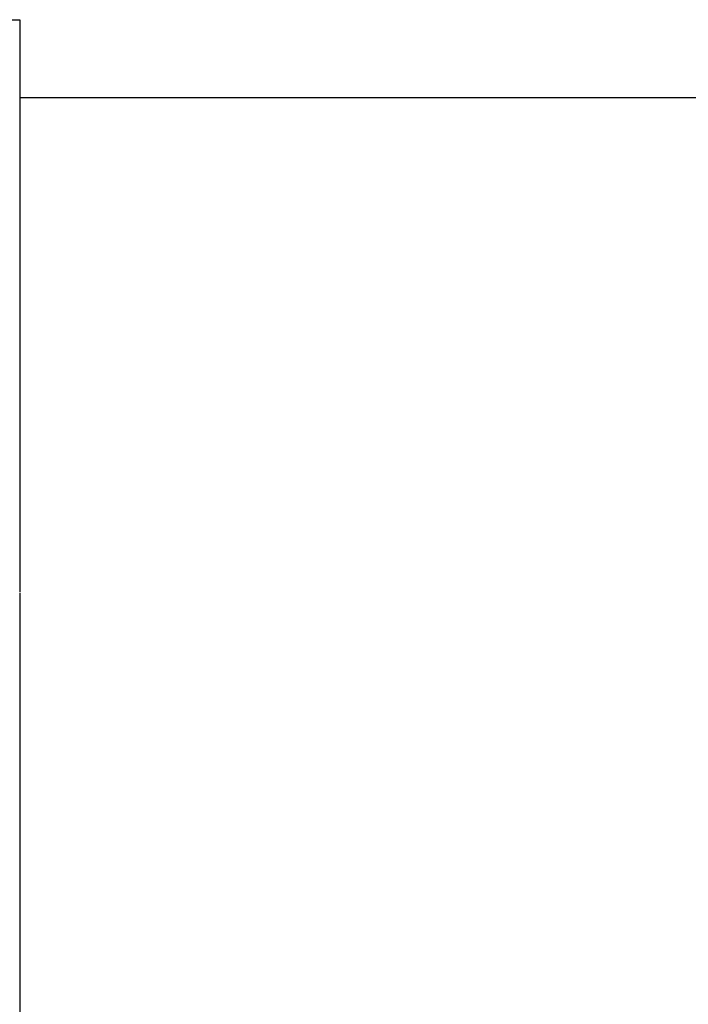
# Model space of a CAD drawing. Units: millimetres. Extents: x 20 to 203, y 5 to 287.
# Drawn here: x 93 to 94, y 244 to 247 of the extents above; entities that cross this region are included whole.
import ezdxf
from ezdxf.enums import TextEntityAlignment as Align

# ---------------------------------------------------------------- set-up
doc = ezdxf.new("R2010")
doc.units = ezdxf.units.MM
doc.layers.add('02___PRT_ALL_AXES', color=7, linetype='Continuous')
doc.layers.add('Predeterminado', color=7, linetype='Continuous')
doc.styles.add('SEACAD_Arial', font='arial.ttf')
doc.dimstyles.new('UNE', dxfattribs={"dimtxt": 2.4, "dimasz": 2.4, "dimexe": 1.2, "dimexo": 0, "dimgap": 1.2, "dimtad": 1, "dimdec": 0, "dimtxsty": 'SEACAD_Arial', "dimblk1": '_SE_FILLED', "dimblk2": '_SE_FILLED', "dimsah": 1, "dimcen": 1.2, "dimadec": 1, "dimazin": 0, "dimtfac": 1, "dimtdec": 0, "dimtmove": 0, "dimatfit": 3, "dimfxl": 1, "dimtolj": 1, "dimarcsym": 0})

# ---------------------------------------------------------------- blocks, each defined once
blk = doc.blocks.new('DMBLK11')
at = {"layer": 'Predeterminado', "linetype": 'Continuous'}
for points in [[(45.5468, 173.1155), (45.5468, 173.9155), (43.1468, 173.5155)], [(122.0126, 173.1155), (124.4126, 173.5155), (122.0126, 173.9155)]]:
    blk.add_hatch(color=7, dxfattribs=at).paths.add_polyline_path(points)
at = {"layer": 'Predeterminado', "color": 7, "linetype": 'Continuous'}
for p, q in [((43.1468, 229.3975), (43.1468, 172.3155)), ((124.4126, 228.3627), (124.4126, 172.3155)), ((43.1468, 173.5155), (124.4126, 173.5155))]:
    blk.add_line(p, q, dxfattribs=at)
at = {"layer": 'Predeterminado', "color": 7, "linetype": 'Continuous', "style": 'SEACAD_Arial'}
blk.add_text('3250', height=2.4, dxfattribs=at).set_placement((80.0232, 176.5155), align=Align.TOP_LEFT)
blk = doc.blocks.new('_SE_FILLED')
at = {"color": 0}
blk.add_line((0, 0), (-1, 0), dxfattribs=at)
blk.add_solid([(0, 0), (-1, -0.1665), (-1, 0.1665), (0, 0)], dxfattribs=at)

msp = doc.modelspace()

# ---------------------------------------------------------------- linework, layer by layer
at = {"color": 7, "linetype": 'Continuous'}
for p, q in [((92.7678, 246.5085), (92.8755, 246.5085)), ((92.8755, 246.5085), (92.8755, 245.2223)), ((92.8755, 245.2198), (92.8755, 243.9336))]:
    msp.add_line(p, q, dxfattribs=at)
at = {"layer": '02___PRT_ALL_AXES', "color": 7, "linetype": 'Continuous'}
msp.add_line((92.8755, 246.3335), (103.2504, 246.3335), dxfattribs=at)

# ---------------------------------------------------------------- dimensions: what is measured, and where the dimension line sits
at = {"layer": 'Predeterminado', "color": 7, "linetype": 'Continuous'}
dim = msp.add_linear_dim(base=(43.1468, 173.5155), p1=(43.1468, 245.221), p2=(124.4126, 245.2211), angle=0, text='\\A1;\\L3250,00000000\\l', dimstyle='UNE', dxfattribs=at)
dim.commit()
dim.dimension.update_dxf_attribs({"geometry": 'DMBLK11', "text_midpoint": (83.7797, 173.5155), "dimtype": 161})

doc.saveas('drawing.dxf')
